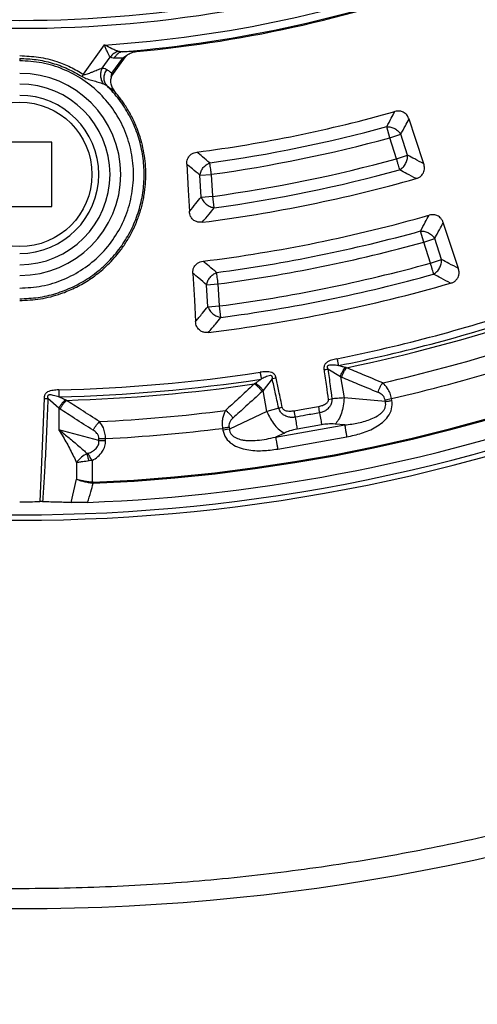
# Model space of a CAD drawing. Units: millimetres. Extents: x 246 to 10250, y 250 to 7175.
# Drawn here: x 2752 to 2837, y 1175 to 1359 of the extents above; entities that cross this region are included whole.
import ezdxf

# ---------------------------------------------------------------- set-up
doc = ezdxf.new("R2010")
doc.units = ezdxf.units.MM
doc.header["$LTSCALE"] = 25
doc.styles.add('SLDTEXTSTYLE0', font='calibri.ttf')
doc.dimstyles.new('SLDDIMSTYLE0', dxfattribs={"dimtxt": 72.760417, "dimasz": 100, "dimexe": 0, "dimexo": 0.0625, "dimgap": 18.190104, "dimtad": 1, "dimdec": 0, "dimrnd": 1e-09, "dimzin": 12, "dimdsep": 46, "dimtxsty": 'SLDTEXTSTYLE0', "dimsah": 1, "dimcen": 0.09, "dimadec": 0, "dimazin": 3, "dimtfac": 1, "dimtdec": 3, "dimtofl": 0, "dimtmove": 0, "dimatfit": 3, "dimfxl": 1, "dimfrac": 2, "dimtolj": 1, "dimtzin": 12, "dimarcsym": 0})

# ---------------------------------------------------------------- blocks, each defined once
blk = doc.blocks.new('_D')
at = {"color": 7, "linetype": 'Continuous', "lineweight": 0, "transparency": 16777216}
for p, q in [((3951.55, 1569.52), (3951.55, 485.35)), ((1551.56, 1565.4), (1551.56, 485.35)), ((3951.55, 510.35), (1551.56, 510.35))]:
    blk.add_line(p, q, dxfattribs=at)
at = {"color": 7, "linetype": 'Continuous', "lineweight": 18, "transparency": 16777216}
for points in [[(1551.56, 510.35), (1651.56, 495.35), (1651.56, 525.35)], [(3951.55, 510.35), (3851.55, 525.35), (3851.55, 495.35)]]:
    blk.add_solid(points, dxfattribs=at)
at = {"color": 7, "linetype": 'Continuous', "lineweight": 18, "transparency": 16777216, "insert": (2653.2, 607.36), "char_height": 72.76, "attachment_point": 1, "style": 'SLDTEXTSTYLE0'}
blk.add_mtext('2400', dxfattribs=at)

msp = doc.modelspace()

# ---------------------------------------------------------------- linework, layer by layer
at = {"color": 7, "linetype": 'Continuous', "lineweight": 25}
for p, q in [((2763.51, 1349), (2767.44, 1354.48)), ((2767.01, 1350.16), (2768.49, 1352.23)), ((2771.58, 1352.53), (2770.83, 1352.02)), ((2771.33, 1352.28), (2770.83, 1352.02)), ((2771.33, 1352.28), (2771.58, 1352.53)), ((2768.8, 1349.19), (2770.83, 1352.02)), ((2763.23, 1348.56), (2763.51, 1349)), ((2768.68, 1348.48), (2768.8, 1349.19)), ((2768.8, 1348.71), (2768.68, 1348.48)), ((2768.8, 1348.71), (2768.8, 1349.19)), ((2767.23, 1347.23), (2767.89, 1346.85)), ((2820.77, 1337.11), (2820.2, 1339.2)), ((2820.77, 1337.11), (2822.83, 1337.78)), ((2824.1, 1333.87), (2822.83, 1337.78)), ((2757.56, 1336.27), (2745.56, 1336.27)), ((2757.56, 1324.27), (2757.56, 1336.27)), ((2822.04, 1333.2), (2820.77, 1337.11)), ((2822.04, 1333.2), (2824.1, 1333.87)), ((2785.25, 1330.15), (2787.41, 1330.28)), ((2785.5, 1326.03), (2785.25, 1330.15)), ((2787.66, 1326.17), (2787.41, 1330.28)), ((2785.5, 1326.03), (2787.66, 1326.17)), ((2787.95, 1324.02), (2787.66, 1326.17)), ((2745.56, 1324.27), (2757.56, 1324.27)), ((2827.11, 1317.6), (2826.54, 1319.68)), ((2827.11, 1317.6), (2829.17, 1318.27)), ((2828.39, 1313.68), (2827.11, 1317.6)), ((2830.45, 1314.35), (2829.17, 1318.27)), ((2828.39, 1313.68), (2830.45, 1314.35)), ((2786.5, 1309.64), (2788.66, 1309.77)), ((2788.92, 1305.65), (2788.66, 1309.77)), ((2786.76, 1305.52), (2786.5, 1309.64)), ((2786.76, 1305.52), (2788.92, 1305.65)), ((2789.2, 1303.5), (2788.92, 1305.65)), ((2811.52, 1292.4), (2809.2, 1293.83)), ((2798.79, 1292), (2797.1, 1289.86)), ((2799.52, 1292.15), (2798.79, 1292)), ((2811.52, 1292.4), (2812.22, 1288.45)), ((2797.8, 1285.91), (2797.1, 1289.86)), ((2756.11, 1288.35), (2755.35, 1269.05)), ((2758.88, 1286.51), (2756.85, 1288.33)), ((2809.26, 1288.18), (2809.93, 1288.28)), ((2819.94, 1287.77), (2812.22, 1288.45)), ((2819.88, 1288.11), (2821.11, 1288.32)), ((2819.94, 1287.77), (2819.88, 1288.11)), ((2821.17, 1287.99), (2821.11, 1288.32)), ((2758.88, 1286.51), (2758.88, 1282.51)), ((2797.8, 1285.91), (2790.77, 1282.62)), ((2800, 1286.53), (2797.8, 1285.91)), ((2766.38, 1280.49), (2758.88, 1282.51)), ((2789.48, 1282.75), (2789.54, 1282.41)), ((2790.77, 1282.62), (2789.54, 1282.41)), ((2790.71, 1282.96), (2790.77, 1282.62)), ((2799.42, 1281.12), (2812.33, 1283.4)), ((2808.02, 1283.43), (2803.45, 1282.62)), ((2812.33, 1283.4), (2810.54, 1283.56)), ((2766.38, 1280.83), (2767.63, 1280.83)), ((2766.38, 1280.49), (2766.38, 1280.83)), ((2766.38, 1280.49), (2767.63, 1280.49)), ((2767.63, 1280.49), (2767.63, 1280.83)), ((2801.05, 1281.88), (2799.42, 1281.12)), ((2799.81, 1278.89), (2812.72, 1281.17)), ((2765.11, 1276.73), (2764.54, 1276.65)), ((2765.11, 1276.73), (2765.11, 1272.67)), ((2762.2, 1276.33), (2762.2, 1273.22)), ((2761.21, 1268.91), (2762.2, 1273.22)), ((2765.09, 1272.49), (2765.11, 1272.67)), ((2755.84, 1269.05), (2755.35, 1269.05))]:
    msp.add_line(p, q, dxfattribs=at)
at = {"color": 7, "linetype": 'Continuous', "lineweight": 25, "flags": 128}
for points in [[(2768.8, 1348.71), (2770.23, 1350.72), (2771.33, 1352.28)], [(2827.12, 1332.25), (2825.56, 1337), (2824.36, 1340.63)], [(2782.79, 1332.17), (2783.07, 1327.3), (2783.29, 1323.35)], [(2833.6, 1312.67), (2831.99, 1317.52), (2830.76, 1321.24)], [(2783.94, 1311.76), (2784.22, 1306.77), (2784.44, 1302.73)], [(2807.43, 1286.8), (2804.87, 1286.35), (2802.86, 1285.99)]]:
    msp.add_lwpolyline(points, dxfattribs=at)
at = {"color": 7, "linetype": 'Continuous', "lineweight": 25}
for centre, radius in [((2751.56, 1590.27), 445), ((2751.56, 1590.27), 439), ((2751.56, 1590.27), 397.43), ((2751.56, 1330.27), 13.52)]:
    msp.add_circle(centre, radius, dxfattribs=at)
for centre, radius, start, end in [((2751.56, 1590.27), 317.9, 272.4754, 356.9794), ((2751.56, 1590.27), 318.09, 272.4754, 356.9794), ((2751.56, 1590.27), 231.18, 249.553, 290.447), ((2751.56, 1590.27), 232.67, 249.553, 290.447), ((2751.56, 1590.27), 236.33, 273.8524, 290.447), ((2751.56, 1590.27), 237.82, 274.6396, 290.447), ((2751.56, 1590.27), 238.02, 275.2689, 290.447), ((2751.56, 1330.27), 18.9, 270, 90), ((2751.56, 1330.27), 16.9, 270, 90), ((2751.56, 1330.27), 14.79, 270, 90), ((2751.56, 1590.27), 257.96, 277.377, 285.7774), ((2751.56, 1590.27), 260.28, 277.8503, 285.2902), ((2751.56, 1590.27), 262.44, 277.8503, 285.2902), ((2751.56, 1590.27), 266.56, 277.7831, 285.3321), ((2751.56, 1590.27), 268.72, 277.7831, 285.3321), ((2751.56, 1590.27), 271.11, 277.2359, 285.864), ((2751.56, 1590.27), 278.36, 277.0739, 285.9598), ((2751.56, 1590.27), 280.78, 277.5346, 285.4867), ((2751.56, 1590.27), 282.94, 277.5346, 285.4867), ((2751.56, 1590.27), 287.06, 277.4767, 285.5227), ((2751.56, 1590.27), 291.71, 276.9484, 286.0374), ((2751.56, 1590.27), 289.22, 277.4767, 285.5227), ((2751.56, 1590.27), 300.41, 281.3904, 288.6096), ((2751.56, 1590.27), 301.71, 281.3904, 288.6096), ((2751.56, 1590.27), 302.4, 281.6581, 288.3419), ((2751.56, 1590.27), 306.6, 282.7931, 287.2069), ((2751.56, 1590.27), 300.41, 271.3904, 278.6096), ((2751.56, 1590.27), 309.85, 282.9715, 287.0285), ((2751.56, 1590.27), 324.7, 246.7706, 293.2294), ((2751.56, 1590.27), 323.7, 246.7706, 293.2294), ((2751.56, 1590.27), 301.71, 271.3904, 278.6096), ((2751.56, 1590.27), 302.4, 271.6581, 278.3419), ((2751.56, 1590.27), 321.62, 272.2639, 290.223), ((2751.56, 1590.27), 306.6, 272.7931, 277.2069), ((2751.56, 1590.27), 309.85, 272.9715, 277.0285), ((2751.56, 1590.27), 321.24, 270, 270.6754)]:
    msp.add_arc(centre, radius, start, end, dxfattribs=at)
for points, knots in [([(2861.02, 1968.32), (2855.38, 1969.88), (2844.1, 1972.99), (2826.94, 1976.69), (2809.64, 1979.68), (2792.22, 1981.87), (2774.72, 1983.3), (2757.18, 1983.94), (2739.63, 1983.8), (2722.1, 1982.88), (2704.63, 1981.17), (2687.25, 1978.69), (2670, 1975.44), (2652.91, 1971.42), (2636.02, 1966.64), (2619.35, 1961.12), (2602.95, 1954.86), (2586.85, 1947.87), (2571.07, 1940.17), (2555.66, 1931.78), (2540.63, 1922.7), (2526.02, 1912.97), (2511.86, 1902.6), (2498.17, 1891.6), (2484.99, 1880.01), (2472.34, 1867.84), (2460.25, 1855.11), (2448.73, 1841.86), (2437.82, 1828.11), (2427.53, 1813.89), (2417.88, 1799.23), (2408.9, 1784.14), (2400.59, 1768.68), (2392.99, 1752.85), (2386.1, 1736.71), (2379.94, 1720.27), (2374.51, 1703.58), (2369.83, 1686.66), (2365.92, 1669.54), (2362.77, 1652.27), (2360.39, 1634.88), (2358.79, 1617.4), (2357.97, 1599.87), (2357.93, 1582.31), (2358.68, 1564.77), (2360.21, 1547.28), (2362.51, 1529.88), (2365.59, 1512.6), (2369.44, 1495.47), (2374.04, 1478.53), (2379.4, 1461.81), (2385.49, 1445.35), (2392.32, 1429.18), (2399.85, 1413.32), (2408.09, 1397.82), (2417.01, 1382.7), (2426.6, 1367.99), (2436.83, 1353.73), (2447.68, 1339.94), (2459.15, 1326.64), (2471.19, 1313.87), (2483.79, 1301.64), (2496.92, 1289.99), (2510.56, 1278.94), (2524.68, 1268.51), (2539.24, 1258.71), (2554.23, 1249.58), (2569.62, 1241.12), (2585.36, 1233.36), (2601.44, 1226.3), (2617.81, 1219.97), (2634.45, 1214.38), (2651.32, 1209.53), (2668.39, 1205.44), (2685.63, 1202.12), (2703, 1199.56), (2720.46, 1197.79), (2737.99, 1196.79), (2755.54, 1196.58), (2773.09, 1197.14), (2790.59, 1198.5), (2808.02, 1200.62), (2825.33, 1203.53), (2842.49, 1207.2), (2859.48, 1211.63), (2876.25, 1216.82), (2892.77, 1222.75), (2909.01, 1229.41), (2924.94, 1236.79), (2940.53, 1244.87), (2955.74, 1253.63), (2970.54, 1263.07), (2984.91, 1273.16), (2998.81, 1283.87), (3012.22, 1295.2), (3025.12, 1307.11), (3037.47, 1319.59), (3049.25, 1332.6), (3060.44, 1346.13), (3071.02, 1360.14), (3080.96, 1374.61), (3090.24, 1389.5), (3098.85, 1404.8), (3106.78, 1420.47), (3113.99, 1436.47), (3120.49, 1452.78), (3126.25, 1469.36), (3131.27, 1486.18), (3135.53, 1503.21), (3139.03, 1520.41), (3141.76, 1537.75), (3143.7, 1555.2), (3144.92, 1572.72), (3145.07, 1584.42), (3145.14, 1590.27)], [0, 0, 0, 0, 0.008928, 0.017858, 0.026785, 0.035715, 0.044642, 0.053572, 0.0625, 0.071428, 0.080358, 0.089285, 0.098215, 0.107142, 0.116072, 0.125, 0.133928, 0.142858, 0.151785, 0.160715, 0.169642, 0.178571, 0.1875, 0.196428, 0.205358, 0.214285, 0.223215, 0.232142, 0.241071, 0.25, 0.258928, 0.267858, 0.276785, 0.285715, 0.294642, 0.303571, 0.3125, 0.321428, 0.330357, 0.339285, 0.348215, 0.357142, 0.366071, 0.375, 0.383928, 0.392857, 0.401785, 0.410714, 0.419642, 0.428571, 0.4375, 0.446428, 0.455357, 0.464285, 0.473215, 0.482142, 0.491071, 0.5, 0.508928, 0.517857, 0.526785, 0.535715, 0.544642, 0.553571, 0.5625, 0.571428, 0.580358, 0.589285, 0.598215, 0.607142, 0.616071, 0.625, 0.633928, 0.642857, 0.651785, 0.660715, 0.669642, 0.678571, 0.6875, 0.696428, 0.705357, 0.714285, 0.723214, 0.732142, 0.741071, 0.75, 0.758928, 0.767857, 0.776784, 0.785714, 0.794642, 0.803571, 0.8125, 0.821428, 0.830357, 0.839284, 0.848214, 0.857142, 0.866071, 0.875, 0.883928, 0.892857, 0.901784, 0.910714, 0.919642, 0.928571, 0.937499, 0.946428, 0.955357, 0.964284, 0.973214, 0.982141, 0.991071, 1, 1, 1, 1]), ([(2768.49, 1352.23), (2768.4, 1352.34), (2768.22, 1352.57), (2767.95, 1353.16), (2767.7, 1353.8), (2767.53, 1354.25), (2767.44, 1354.48)], [0, 0, 0, 0, 0.253437, 0.503613, 0.752427, 1, 1, 1, 1]), ([(2770.07, 1353.27), (2769.89, 1353.33), (2769.5, 1353.46), (2768.62, 1353.87), (2767.9, 1354.24), (2767.44, 1354.48)], [0, 0, 0, 0, 0.226767, 0.497147, 1, 1, 1, 1]), ([(2751.56, 1352.49), (2752.74, 1352.43), (2755.1, 1352.33), (2758.29, 1351.51), (2761.12, 1350.41), (2762.71, 1349.47), (2763.51, 1349)], [0, 0, 0, 0, 0.2800017, 0.5599557, 0.7799815, 1, 1, 1, 1]), ([(2770.07, 1353.27), (2769.92, 1353.23), (2769.62, 1353.14), (2769.19, 1352.91), (2768.8, 1352.61), (2768.6, 1352.35), (2768.49, 1352.23)], [0, 0, 0, 0, 0.25, 0.5, 0.75, 1, 1, 1, 1]), ([(2769.24, 1352), (2769.09, 1352.01), (2768.8, 1352.02), (2768.59, 1352.16), (2768.49, 1352.23)], [0, 0, 0, 0, 0.551713, 1, 1, 1, 1]), ([(2770.8, 1353.22), (2770.64, 1353.19), (2770.33, 1353.13), (2769.89, 1352.86), (2769.51, 1352.49), (2769.33, 1352.16), (2769.24, 1352)], [0, 0, 0, 0, 0.25, 0.5, 0.75, 1, 1, 1, 1]), ([(2770.8, 1353.22), (2770.66, 1353.22), (2770.4, 1353.21), (2770.17, 1353.25), (2770.07, 1353.27)], [0, 0, 0, 0, 0.557365, 1, 1, 1, 1]), ([(2773.42, 1353.26), (2772.93, 1353.25), (2772.06, 1353.23), (2771.18, 1353.23), (2770.8, 1353.22)], [0, 0, 0, 0, 0.560014, 1, 1, 1, 1]), ([(2771.58, 1352.53), (2771.87, 1352.73), (2772.43, 1353.1), (2773.1, 1353.21), (2773.42, 1353.26)], [0, 0, 0, 0, 0.521513, 1, 1, 1, 1]), ([(2751.56, 1351.96), (2751.56, 1351.89), (2751.56, 1351.76), (2751.56, 1351.61), (2751.56, 1351.54)], [0, 0, 0, 0, 0.49998, 1, 1, 1, 1]), ([(2751.56, 1351.96), (2752.59, 1351.92), (2754.64, 1351.84), (2757.66, 1351.16), (2760.56, 1350.11), (2762.34, 1349.08), (2763.23, 1348.56)], [0, 0, 0, 0, 0.250038, 0.500058, 0.750041, 1, 1, 1, 1]), ([(2751.56, 1308.99), (2752.96, 1309.07), (2755.74, 1309.23), (2759.76, 1310.49), (2763.46, 1312.46), (2766.71, 1315.13), (2769.37, 1318.37), (2771.35, 1322.07), (2772.57, 1326.09), (2772.98, 1330.27), (2772.57, 1334.45), (2771.35, 1338.46), (2769.37, 1342.17), (2766.7, 1345.41), (2763.46, 1348.08), (2759.76, 1350.04), (2755.74, 1351.31), (2752.96, 1351.47), (2751.56, 1351.54)], [0, 0, 0, 0, 0.062505, 0.12501, 0.187513, 0.250014, 0.312518, 0.375021, 0.437522, 0.500026, 0.562529, 0.625031, 0.687535, 0.750036, 0.812525, 0.875008, 0.937498, 1, 1, 1, 1]), ([(2770.83, 1352.02), (2770.53, 1352.01), (2770, 1352), (2769.48, 1352), (2769.24, 1352)], [0, 0, 0, 0, 0.560011, 1, 1, 1, 1]), ([(2763.23, 1348.56), (2763.55, 1348.41), (2764.2, 1348.1), (2765.25, 1347.83), (2766.3, 1347.53), (2766.91, 1347.33), (2767.23, 1347.23)], [0, 0, 0, 0, 0.242744, 0.485827, 0.735087, 1, 1, 1, 1]), ([(2763.51, 1349), (2763.53, 1348.99), (2763.57, 1348.97), (2763.68, 1348.96), (2763.9, 1348.97), (2764.24, 1349.07), (2764.63, 1349.22), (2764.92, 1349.34), (2765.07, 1349.4), (2765.11, 1349.41), (2765.12, 1349.42), (2765.45, 1349.56), (2766.13, 1349.84), (2766.71, 1350.05), (2767.01, 1350.16)], [0, 0, 0, 0, 0.017501, 0.036707, 0.079576, 0.183497, 0.302297, 0.39563, 0.420088, 0.426764, 0.428713, 0.429737, 0.702146, 1, 1, 1, 1]), ([(2767.23, 1347.23), (2767.1, 1347.44), (2766.85, 1347.87), (2766.7, 1348.65), (2766.73, 1349.45), (2766.91, 1349.92), (2767.01, 1350.16)], [0, 0, 0, 0, 0.249998, 0.5, 0.750002, 1, 1, 1, 1]), ([(2767.01, 1350.16), (2767.19, 1350.14), (2767.52, 1350.11), (2767.77, 1349.95), (2767.88, 1349.89)], [0, 0, 0, 0, 0.564447, 1, 1, 1, 1]), ([(2767.89, 1346.85), (2767.74, 1347.05), (2767.44, 1347.47), (2767.31, 1348.28), (2767.43, 1349.13), (2767.73, 1349.63), (2767.88, 1349.89)], [0, 0, 0, 0, 0.249996, 0.5, 0.750004, 1, 1, 1, 1]), ([(2767.88, 1349.89), (2768.05, 1349.76), (2768.36, 1349.53), (2768.67, 1349.3), (2768.8, 1349.19)], [0, 0, 0, 0, 0.559862, 1, 1, 1, 1]), ([(2768.68, 1348.48), (2768.65, 1348.38), (2768.53, 1347.98), (2768.55, 1347.26), (2768.82, 1346.43), (2769.16, 1345.98), (2769.33, 1345.76)], [0, 0, 0, 0, 0.108291, 0.432663, 0.713463, 1, 1, 1, 1]), ([(2751.56, 1307), (2752.71, 1307.05), (2755, 1307.15), (2758.36, 1307.93), (2761.58, 1309.17), (2764.58, 1310.88), (2767.29, 1313), (2769.66, 1315.5), (2771.64, 1318.33), (2773.17, 1321.41), (2774.24, 1324.69), (2774.82, 1328.09), (2774.88, 1331.54), (2774.44, 1334.96), (2773.5, 1338.27), (2772.08, 1341.41), (2770.24, 1344.33), (2768.67, 1346.01), (2767.89, 1346.85)], [0, 0, 0, 0, 0.0625018, 0.1250049, 0.1875059, 0.2500049, 0.3125034, 0.3750034, 0.4375047, 0.5000045, 0.562503, 0.6250026, 0.6875037, 0.7500039, 0.8125031, 0.8750029, 0.9375039, 1, 1, 1, 1]), ([(2767.89, 1346.85), (2768.16, 1346.65), (2768.65, 1346.3), (2769.12, 1345.93), (2769.33, 1345.76)], [0, 0, 0, 0, 0.559751, 1, 1, 1, 1]), ([(2751.56, 1306.67), (2752.86, 1306.73), (2755.48, 1306.86), (2758.93, 1307.77), (2761.9, 1308.99), (2764.42, 1310.41), (2766.47, 1311.92), (2768.06, 1313.37), (2769.25, 1314.62), (2770.41, 1316.03), (2771.56, 1317.68), (2772.67, 1319.65), (2773.46, 1321.44), (2773.99, 1322.93), (2774.32, 1324.02), (2774.59, 1325.11), (2774.8, 1326.21), (2774.96, 1327.27), (2775.07, 1328.29), (2775.13, 1329.27), (2775.16, 1330.6), (2775.09, 1332.27), (2774.83, 1334.26), (2774.55, 1335.57), (2774.38, 1336.22), (2774.37, 1336.23), (2774.37, 1336.24), (2774.36, 1336.27), (2774.35, 1336.33), (2774.32, 1336.42), (2774.28, 1336.59), (2774.19, 1336.89), (2774.03, 1337.41), (2773.72, 1338.35), (2773.28, 1339.48), (2772.72, 1340.69), (2772.15, 1341.77), (2771.56, 1342.76), (2770.99, 1343.63), (2770.44, 1344.39), (2769.9, 1345.09), (2769.52, 1345.54), (2769.33, 1345.76)], [0, 0, 0, 0, 0.0719714, 0.1454979, 0.1968564, 0.2504422, 0.3060475, 0.338064, 0.3699459, 0.4018476, 0.4396654, 0.4815785, 0.5274367, 0.548493, 0.5694025, 0.590213, 0.6109718, 0.6317257, 0.6499585, 0.6681015, 0.6861862, 0.7237611, 0.7609017, 0.7978798, 0.7980826, 0.798242, 0.7985265, 0.7990344, 0.7999412, 0.8015598, 0.8044478, 0.8095978, 0.8187738, 0.8351049, 0.8641557, 0.8867338, 0.9091801, 0.9315551, 0.9509501, 0.967334, 0.983676, 1, 1, 1, 1]), ([(2820.2, 1339.2), (2820.48, 1339.73), (2820.98, 1340.67), (2821.48, 1341.61), (2821.7, 1342.03)], [0, 0, 0, 0, 0.560107, 1, 1, 1, 1]), ([(2824.36, 1340.63), (2824.27, 1340.83), (2824.14, 1341.16), (2823.81, 1341.56), (2823.4, 1341.88), (2822.86, 1342.1), (2822.25, 1342.15), (2821.88, 1342.07), (2821.7, 1342.03)], [0, 0, 0, 0, 0.202523, 0.318233, 0.458827, 0.664276, 0.836982, 1, 1, 1, 1]), ([(2822.83, 1337.78), (2823.12, 1338.31), (2823.63, 1339.26), (2824.13, 1340.21), (2824.36, 1340.63)], [0, 0, 0, 0, 0.560103, 1, 1, 1, 1]), ([(2782.79, 1332.17), (2782.79, 1332.34), (2782.79, 1332.68), (2782.92, 1333.15), (2783.18, 1333.64), (2783.6, 1334.06), (2784.14, 1334.34), (2784.51, 1334.41), (2784.68, 1334.44)], [0, 0, 0, 0, 0.155933, 0.305529, 0.448912, 0.658246, 0.834103, 1, 1, 1, 1]), ([(2787.11, 1332.43), (2786.66, 1332.8), (2785.85, 1333.47), (2785.04, 1334.15), (2784.68, 1334.44)], [0, 0, 0, 0, 0.560102, 1, 1, 1, 1]), ([(2827.12, 1332.25), (2826.56, 1332.55), (2825.55, 1333.09), (2824.55, 1333.63), (2824.1, 1333.87)], [0, 0, 0, 0, 0.560118, 1, 1, 1, 1]), ([(2785.25, 1330.15), (2784.79, 1330.53), (2783.97, 1331.2), (2783.15, 1331.88), (2782.79, 1332.17)], [0, 0, 0, 0, 0.560098, 1, 1, 1, 1]), ([(2825.67, 1329.49), (2825.84, 1329.55), (2826.2, 1329.67), (2826.7, 1330.03), (2827.05, 1330.5), (2827.22, 1331), (2827.29, 1331.57), (2827.19, 1331.97), (2827.12, 1332.25)], [0, 0, 0, 0, 0.155676, 0.320106, 0.515052, 0.648217, 0.760299, 1, 1, 1, 1]), ([(2825.67, 1329.49), (2825.1, 1329.79), (2824.08, 1330.33), (2823.07, 1330.87), (2822.62, 1331.11)], [0, 0, 0, 0, 0.560113, 1, 1, 1, 1]), ([(2783.29, 1323.35), (2783.7, 1323.85), (2784.44, 1324.74), (2785.18, 1325.64), (2785.5, 1326.03)], [0, 0, 0, 0, 0.560123, 1, 1, 1, 1]), ([(2785.71, 1321.32), (2785.52, 1321.31), (2785.14, 1321.28), (2784.55, 1321.42), (2784.04, 1321.71), (2783.71, 1322.08), (2783.4, 1322.59), (2783.34, 1323.03), (2783.29, 1323.35)], [0, 0, 0, 0, 0.161696, 0.314915, 0.506359, 0.637161, 0.730872, 1, 1, 1, 1]), ([(2785.71, 1321.32), (2786.13, 1321.82), (2786.88, 1322.72), (2787.63, 1323.62), (2787.95, 1324.02)], [0, 0, 0, 0, 0.5601182, 1, 1, 1, 1]), ([(2830.76, 1321.24), (2830.7, 1321.41), (2830.56, 1321.74), (2830.24, 1322.15), (2829.8, 1322.5), (2829.25, 1322.72), (2828.65, 1322.76), (2828.28, 1322.68), (2828.1, 1322.64)], [0, 0, 0, 0, 0.163475, 0.319169, 0.459652, 0.66472, 0.837178, 1, 1, 1, 1]), ([(2826.54, 1319.68), (2826.83, 1320.23), (2827.35, 1321.22), (2827.87, 1322.21), (2828.1, 1322.64)], [0, 0, 0, 0, 0.560104, 1, 1, 1, 1]), ([(2829.17, 1318.27), (2829.47, 1318.82), (2830, 1319.81), (2830.53, 1320.8), (2830.76, 1321.24)], [0, 0, 0, 0, 0.5601, 1, 1, 1, 1]), ([(2783.94, 1311.76), (2783.94, 1311.97), (2783.95, 1312.31), (2784.09, 1312.79), (2784.33, 1313.23), (2784.75, 1313.65), (2785.3, 1313.93), (2785.66, 1314), (2785.84, 1314.03)], [0, 0, 0, 0, 0.196166, 0.307339, 0.450325, 0.659046, 0.834468, 1, 1, 1, 1]), ([(2788.38, 1311.91), (2787.91, 1312.31), (2787.06, 1313.01), (2786.22, 1313.72), (2785.84, 1314.03)], [0, 0, 0, 0, 0.5600992, 1, 1, 1, 1]), ([(2833.6, 1312.67), (2833.01, 1312.98), (2831.96, 1313.54), (2830.91, 1314.1), (2830.45, 1314.35)], [0, 0, 0, 0, 0.560113, 1, 1, 1, 1]), ([(2786.5, 1309.64), (2786.02, 1310.03), (2785.17, 1310.74), (2784.31, 1311.45), (2783.94, 1311.76)], [0, 0, 0, 0, 0.5600959, 1, 1, 1, 1]), ([(2832.15, 1309.91), (2832.34, 1309.97), (2832.69, 1310.1), (2833.18, 1310.46), (2833.53, 1310.93), (2833.71, 1311.48), (2833.76, 1312.06), (2833.65, 1312.46), (2833.6, 1312.67)], [0, 0, 0, 0, 0.163882, 0.320251, 0.515356, 0.648659, 0.819229, 1, 1, 1, 1]), ([(2832.15, 1309.91), (2831.56, 1310.22), (2830.5, 1310.78), (2829.43, 1311.35), (2828.97, 1311.6)], [0, 0, 0, 0, 0.5601095, 1, 1, 1, 1]), ([(2784.44, 1302.73), (2784.87, 1303.25), (2785.65, 1304.18), (2786.42, 1305.11), (2786.76, 1305.52)], [0, 0, 0, 0, 0.560118, 1, 1, 1, 1]), ([(2786.85, 1300.7), (2786.67, 1300.69), (2786.3, 1300.66), (2785.7, 1300.8), (2785.19, 1301.1), (2784.86, 1301.47), (2784.56, 1301.98), (2784.49, 1302.41), (2784.44, 1302.73)], [0, 0, 0, 0, 0.153479, 0.315484, 0.507393, 0.638523, 0.732384, 1, 1, 1, 1]), ([(2786.85, 1300.7), (2787.29, 1301.22), (2788.07, 1302.15), (2788.85, 1303.09), (2789.2, 1303.5)], [0, 0, 0, 0, 0.560114, 1, 1, 1, 1]), ([(2810.89, 1295.78), (2810.55, 1295.7), (2809.87, 1295.55), (2809.13, 1295.24), (2808.76, 1294.9), (2808.61, 1294.7), (2808.51, 1294.49), (2808.46, 1294.27), (2808.44, 1294.11), (2808.44, 1293.96), (2808.45, 1293.85), (2808.46, 1293.77), (2808.47, 1293.73)], [0, 0, 0, 0, 0.291278, 0.592386, 0.649475, 0.714219, 0.797848, 0.841126, 0.90427, 0.936858, 0.960579, 1, 1, 1, 1]), ([(2799.52, 1292.15), (2799.51, 1292.19), (2799.49, 1292.26), (2799.46, 1292.37), (2799.41, 1292.5), (2799.34, 1292.65), (2799.22, 1292.85), (2799.05, 1293.01), (2798.85, 1293.15), (2798.38, 1293.34), (2797.58, 1293.38), (2796.88, 1293.29), (2796.53, 1293.25)], [0, 0, 0, 0, 0.036956, 0.060506, 0.091328, 0.156269, 0.200658, 0.28414, 0.34888, 0.406223, 0.70852, 1, 1, 1, 1]), ([(2808.47, 1293.73), (2808.59, 1293.75), (2808.84, 1293.78), (2809.08, 1293.82), (2809.2, 1293.83)], [0, 0, 0, 0, 0.500001, 1, 1, 1, 1]), ([(2808.47, 1293.73), (2808.62, 1292.68), (2808.88, 1290.84), (2809.14, 1288.99), (2809.26, 1288.18)], [0, 0, 0, 0, 0.564699, 1, 1, 1, 1]), ([(2811.15, 1294.5), (2810.79, 1294.54), (2810.19, 1294.6), (2809.5, 1294.62), (2809.19, 1294.49), (2809.11, 1294.41), (2809.07, 1294.35), (2809.05, 1294.27), (2809.05, 1294.17), (2809.08, 1294.07), (2809.13, 1293.95), (2809.17, 1293.88), (2809.2, 1293.83)], [0, 0, 0, 0, 0.400283, 0.678597, 0.747778, 0.770989, 0.796041, 0.826551, 0.857836, 0.909371, 0.938713, 1, 1, 1, 1]), ([(2809.2, 1293.83), (2809.34, 1292.79), (2809.59, 1290.94), (2809.83, 1289.08), (2809.93, 1288.28)], [0, 0, 0, 0, 0.564682, 1, 1, 1, 1]), ([(2812.43, 1294.16), (2812.2, 1294.22), (2811.77, 1294.33), (2811.34, 1294.45), (2811.15, 1294.5)], [0, 0, 0, 0, 0.559933, 1, 1, 1, 1]), ([(2811.52, 1292.4), (2811.57, 1292.56), (2811.68, 1292.88), (2811.9, 1293.34), (2812.15, 1293.79), (2812.34, 1294.03), (2812.43, 1294.16)], [0, 0, 0, 0, 0.25, 0.5, 0.75, 1, 1, 1, 1]), ([(2811.77, 1292.29), (2811.82, 1292.46), (2811.92, 1292.78), (2812.14, 1293.27), (2812.39, 1293.72), (2812.58, 1293.97), (2812.67, 1294.1)], [0, 0, 0, 0, 0.25, 0.5, 0.75, 1, 1, 1, 1]), ([(2812.67, 1294.1), (2812.63, 1294.11), (2812.55, 1294.13), (2812.47, 1294.15), (2812.43, 1294.16)], [0, 0, 0, 0, 0.503966, 1, 1, 1, 1]), ([(2819.45, 1291.28), (2818.18, 1291.8), (2815.92, 1292.73), (2813.66, 1293.68), (2812.67, 1294.1)], [0, 0, 0, 0, 0.560468, 1, 1, 1, 1]), ([(2796.73, 1291.96), (2796.54, 1291.83), (2796.18, 1291.57), (2795.82, 1291.32), (2795.64, 1291.2)], [0, 0, 0, 0, 0.512944, 1, 1, 1, 1]), ([(2798.79, 1292), (2798.79, 1292.03), (2798.8, 1292.08), (2798.81, 1292.16), (2798.82, 1292.25), (2798.81, 1292.36), (2798.78, 1292.46), (2798.74, 1292.53), (2798.68, 1292.57), (2798.58, 1292.62), (2798.34, 1292.63), (2797.96, 1292.52), (2797.39, 1292.29), (2796.98, 1292.09), (2796.73, 1291.96)], [0, 0, 0, 0, 0.036513, 0.05882, 0.086729, 0.140102, 0.172312, 0.202663, 0.227776, 0.250949, 0.31998, 0.49243, 0.682533, 1, 1, 1, 1]), ([(2800, 1286.53), (2799.78, 1287.54), (2799.37, 1289.36), (2798.97, 1291.19), (2798.79, 1292)], [0, 0, 0, 0, 0.555402, 1, 1, 1, 1]), ([(2800.67, 1286.67), (2800.45, 1287.68), (2800.07, 1289.51), (2799.68, 1291.34), (2799.52, 1292.15)], [0, 0, 0, 0, 0.5553833, 1, 1, 1, 1]), ([(2811.77, 1292.29), (2811.72, 1292.31), (2811.64, 1292.35), (2811.56, 1292.38), (2811.52, 1292.4)], [0, 0, 0, 0, 0.559725, 1, 1, 1, 1]), ([(2818.58, 1289.48), (2817.31, 1290), (2815.03, 1290.92), (2812.77, 1291.87), (2811.77, 1292.29)], [0, 0, 0, 0, 0.560458, 1, 1, 1, 1]), ([(2758.85, 1289.95), (2758.51, 1289.93), (2757.8, 1289.9), (2757.03, 1289.73), (2756.6, 1289.45), (2756.42, 1289.29), (2756.28, 1289.1), (2756.19, 1288.89), (2756.15, 1288.73), (2756.13, 1288.59), (2756.11, 1288.47), (2756.11, 1288.4), (2756.11, 1288.35)], [0, 0, 0, 0, 0.2912782, 0.5923864, 0.6494749, 0.714219, 0.7978476, 0.8411264, 0.9042704, 0.9368576, 0.9605788, 1, 1, 1, 1]), ([(2795.44, 1291.06), (2794.43, 1290.13), (2792.64, 1288.46), (2790.82, 1286.82), (2790.03, 1286.09)], [0, 0, 0, 0, 0.559533, 1, 1, 1, 1]), ([(2796.9, 1289.67), (2795.89, 1288.74), (2794.09, 1287.07), (2792.26, 1285.42), (2791.46, 1284.7)], [0, 0, 0, 0, 0.559542, 1, 1, 1, 1]), ([(2795.64, 1291.2), (2795.61, 1291.18), (2795.54, 1291.13), (2795.47, 1291.09), (2795.44, 1291.06)], [0, 0, 0, 0, 0.496034, 1, 1, 1, 1]), ([(2796.9, 1289.67), (2796.8, 1289.81), (2796.59, 1290.08), (2796.22, 1290.46), (2795.83, 1290.8), (2795.57, 1290.98), (2795.44, 1291.06)], [0, 0, 0, 0, 0.25, 0.5, 0.75, 1, 1, 1, 1]), ([(2797.1, 1289.86), (2797, 1289.99), (2796.79, 1290.25), (2796.42, 1290.61), (2796.03, 1290.94), (2795.77, 1291.11), (2795.64, 1291.2)], [0, 0, 0, 0, 0.25, 0.5, 0.75, 1, 1, 1, 1]), ([(2797.1, 1289.86), (2797.06, 1289.82), (2797, 1289.76), (2796.93, 1289.7), (2796.9, 1289.67)], [0, 0, 0, 0, 0.560272, 1, 1, 1, 1]), ([(2818.58, 1289.48), (2818.63, 1289.64), (2818.73, 1289.97), (2818.94, 1290.45), (2819.18, 1290.9), (2819.36, 1291.16), (2819.45, 1291.28)], [0, 0, 0, 0, 0.25, 0.5, 0.75, 1, 1, 1, 1]), ([(2821.11, 1288.32), (2821.02, 1288.67), (2820.85, 1289.35), (2820.29, 1290.41), (2819.77, 1290.96), (2819.45, 1291.28)], [0, 0, 0, 0, 0.28665, 0.569241, 1, 1, 1, 1]), ([(2756.85, 1288.33), (2756.77, 1286.39), (2756.61, 1282.61), (2756.35, 1277.45), (2756.1, 1272.97), (2755.93, 1270.33), (2755.84, 1269.05)], [0, 0, 0, 0, 0.301459, 0.588855, 0.801613, 1, 1, 1, 1]), ([(2756.11, 1288.35), (2756.23, 1288.35), (2756.49, 1288.34), (2756.73, 1288.33), (2756.85, 1288.33)], [0, 0, 0, 0, 0.500001, 1, 1, 1, 1]), ([(2758.88, 1288.65), (2758.54, 1288.75), (2757.96, 1288.91), (2757.28, 1289.05), (2756.95, 1288.97), (2756.86, 1288.91), (2756.81, 1288.86), (2756.78, 1288.79), (2756.76, 1288.68), (2756.77, 1288.58), (2756.8, 1288.46), (2756.83, 1288.38), (2756.85, 1288.33)], [0, 0, 0, 0, 0.400283, 0.678597, 0.747778, 0.770989, 0.796041, 0.826551, 0.857836, 0.909371, 0.938713, 1, 1, 1, 1]), ([(2760.09, 1288.09), (2759.87, 1288.19), (2759.47, 1288.37), (2759.06, 1288.56), (2758.88, 1288.65)], [0, 0, 0, 0, 0.559933, 1, 1, 1, 1]), ([(2758.88, 1286.51), (2758.96, 1286.66), (2759.13, 1286.96), (2759.42, 1287.38), (2759.75, 1287.77), (2759.98, 1287.98), (2760.09, 1288.09)], [0, 0, 0, 0, 0.25, 0.5, 0.75, 1, 1, 1, 1]), ([(2759.11, 1286.36), (2759.19, 1286.52), (2759.35, 1286.82), (2759.65, 1287.26), (2759.97, 1287.66), (2760.2, 1287.88), (2760.31, 1287.99)], [0, 0, 0, 0, 0.25, 0.5, 0.75, 1, 1, 1, 1]), ([(2760.31, 1287.99), (2760.28, 1288.01), (2760.2, 1288.04), (2760.13, 1288.07), (2760.09, 1288.09)], [0, 0, 0, 0, 0.503966, 1, 1, 1, 1]), ([(2766.5, 1284.04), (2765.34, 1284.77), (2763.28, 1286.08), (2761.22, 1287.41), (2760.31, 1287.99)], [0, 0, 0, 0, 0.560468, 1, 1, 1, 1]), ([(2809.26, 1288.18), (2809.26, 1288.16), (2809.27, 1288.1), (2809.26, 1288), (2809.24, 1287.9), (2809.18, 1287.74), (2809.07, 1287.57), (2808.76, 1287.26), (2808.2, 1286.97), (2807.68, 1286.86), (2807.43, 1286.8)], [0, 0, 0, 0, 0.030298, 0.070693, 0.120714, 0.157323, 0.26752, 0.36114, 0.688674, 1, 1, 1, 1]), ([(2809.93, 1288.28), (2809.93, 1288.25), (2809.94, 1288.2), (2809.94, 1288.12), (2809.94, 1288.03), (2809.94, 1287.91), (2809.92, 1287.73), (2809.86, 1287.48), (2809.73, 1287.12), (2809.43, 1286.63), (2808.92, 1286.16), (2808.28, 1285.81), (2807.84, 1285.71), (2807.63, 1285.66)], [0, 0, 0, 0, 0.0244807, 0.039571, 0.0614476, 0.0919684, 0.1374559, 0.201768, 0.2925253, 0.4332088, 0.6478418, 0.8295495, 1, 1, 1, 1]), ([(2812.22, 1288.45), (2811.8, 1288.43), (2811.07, 1288.39), (2810.28, 1288.31), (2809.93, 1288.28)], [0, 0, 0, 0, 0.559606, 1, 1, 1, 1]), ([(2812.33, 1283.4), (2812.78, 1283.45), (2813.63, 1283.55), (2814.92, 1283.79), (2816.13, 1284.09), (2817.34, 1284.51), (2818.27, 1284.96), (2818.93, 1285.41), (2819.35, 1285.78), (2819.7, 1286.2), (2819.94, 1286.7), (2820.05, 1287.24), (2819.98, 1287.59), (2819.94, 1287.77)], [0, 0, 0, 0, 0.140582, 0.266121, 0.406098, 0.527286, 0.664704, 0.723279, 0.775693, 0.835958, 0.889982, 0.944487, 1, 1, 1, 1]), ([(2812.72, 1281.17), (2813.66, 1281.37), (2815.54, 1281.77), (2817.78, 1282.72), (2819.42, 1283.84), (2820.49, 1284.94), (2821.26, 1286.37), (2821.2, 1287.45), (2821.17, 1287.99)], [0, 0, 0, 0, 0.239836, 0.483025, 0.607412, 0.735006, 0.866673, 1, 1, 1, 1]), ([(2819.88, 1288.11), (2819.83, 1288.28), (2819.73, 1288.63), (2819.27, 1289.14), (2818.85, 1289.35), (2818.58, 1289.48)], [0, 0, 0, 0, 0.257671, 0.530304, 1, 1, 1, 1]), ([(2759.11, 1286.36), (2759.07, 1286.39), (2758.99, 1286.44), (2758.92, 1286.49), (2758.88, 1286.51)], [0, 0, 0, 0, 0.559725, 1, 1, 1, 1]), ([(2765.33, 1282.41), (2764.17, 1283.14), (2762.09, 1284.45), (2760.02, 1285.78), (2759.11, 1286.36)], [0, 0, 0, 0, 0.560458, 1, 1, 1, 1]), ([(2790.03, 1286.09), (2789.82, 1285.62), (2789.5, 1284.89), (2789.38, 1283.68), (2789.45, 1283.06), (2789.48, 1282.75)], [0, 0, 0, 0, 0.490298, 0.748861, 1, 1, 1, 1]), ([(2791.46, 1284.7), (2791.36, 1284.83), (2791.16, 1285.11), (2790.8, 1285.49), (2790.41, 1285.83), (2790.16, 1286.01), (2790.03, 1286.09)], [0, 0, 0, 0, 0.25, 0.5, 0.75, 1, 1, 1, 1]), ([(2800.67, 1286.67), (2800.56, 1286.65), (2800.33, 1286.6), (2800.11, 1286.55), (2800, 1286.53)], [0, 0, 0, 0, 0.5, 1, 1, 1, 1]), ([(2803.06, 1284.85), (2802.84, 1284.83), (2802.39, 1284.77), (2801.67, 1284.89), (2801.02, 1285.16), (2800.47, 1285.6), (2800.17, 1286.04), (2800.04, 1286.39), (2800.01, 1286.5), (2800, 1286.53)], [0, 0, 0, 0, 0.171384, 0.35469, 0.569574, 0.711805, 0.911048, 0.975879, 1, 1, 1, 1]), ([(2802.86, 1285.99), (2802.6, 1285.96), (2802.07, 1285.89), (2801.45, 1285.97), (2801.04, 1286.16), (2800.85, 1286.31), (2800.74, 1286.46), (2800.69, 1286.58), (2800.68, 1286.63), (2800.67, 1286.67)], [0, 0, 0, 0, 0.312971, 0.641123, 0.735458, 0.847645, 0.931669, 0.955135, 1, 1, 1, 1]), ([(2807.43, 1286.8), (2807.46, 1286.6), (2807.53, 1286.2), (2807.6, 1285.84), (2807.63, 1285.66)], [0, 0, 0, 0, 0.5, 1, 1, 1, 1]), ([(2765.33, 1282.41), (2765.41, 1282.56), (2765.56, 1282.87), (2765.85, 1283.31), (2766.17, 1283.71), (2766.39, 1283.93), (2766.5, 1284.04)], [0, 0, 0, 0, 0.25, 0.5, 0.75, 1, 1, 1, 1]), ([(2767.63, 1280.83), (2767.6, 1281.19), (2767.54, 1281.89), (2767.18, 1283.03), (2766.76, 1283.66), (2766.5, 1284.04)], [0, 0, 0, 0, 0.28665, 0.569241, 1, 1, 1, 1]), ([(2791.46, 1284.7), (2791.33, 1284.56), (2791.06, 1284.3), (2790.8, 1283.85), (2790.67, 1283.39), (2790.7, 1283.1), (2790.71, 1282.96)], [0, 0, 0, 0, 0.304595, 0.589055, 0.79818, 1, 1, 1, 1]), ([(2807.63, 1285.66), (2806.78, 1285.51), (2805.25, 1285.24), (2803.73, 1284.97), (2803.06, 1284.85)], [0, 0, 0, 0, 0.559999, 1, 1, 1, 1]), ([(2758.88, 1282.51), (2759.24, 1282.23), (2759.89, 1281.71), (2760.81, 1280.96), (2761.71, 1280.21), (2762.6, 1279.45), (2763.45, 1278.72), (2763.95, 1278.26), (2764.19, 1278.04)], [0, 0, 0, 0, 0.185425, 0.340222, 0.500166, 0.683753, 0.850355, 1, 1, 1, 1]), ([(2758.88, 1282.51), (2759.15, 1282.06), (2759.67, 1281.21), (2760.38, 1279.95), (2761.03, 1278.73), (2761.65, 1277.51), (2762.02, 1276.72), (2762.2, 1276.33)], [0, 0, 0, 0, 0.212645, 0.407219, 0.604912, 0.802596, 1, 1, 1, 1]), ([(2766.38, 1280.83), (2766.36, 1281.01), (2766.31, 1281.38), (2765.95, 1281.96), (2765.57, 1282.24), (2765.33, 1282.41)], [0, 0, 0, 0, 0.257671, 0.530304, 1, 1, 1, 1]), ([(2789.54, 1282.41), (2789.7, 1281.89), (2790.01, 1280.87), (2791.22, 1279.78), (2792.6, 1279.11), (2794.52, 1278.62), (2796.96, 1278.49), (2798.87, 1278.76), (2799.81, 1278.89)], [0, 0, 0, 0, 0.1333672, 0.2649608, 0.3926073, 0.5170881, 0.7603644, 1, 1, 1, 1]), ([(2790.77, 1282.62), (2790.8, 1282.44), (2790.85, 1282.09), (2791.13, 1281.62), (2791.46, 1281.3), (2791.77, 1281.1), (2792.26, 1280.84), (2792.91, 1280.64), (2793.7, 1280.52), (2794.68, 1280.45), (2796.02, 1280.5), (2797.71, 1280.73), (2798.84, 1280.99), (2799.42, 1281.12)], [0, 0, 0, 0, 0.0555536, 0.1100696, 0.1640802, 0.1933016, 0.2243774, 0.3352324, 0.4005258, 0.4728735, 0.638452, 0.8160072, 1, 1, 1, 1]), ([(2803.45, 1282.62), (2802.97, 1282.52), (2802.1, 1282.34), (2801.37, 1282.02), (2801.05, 1281.88)], [0, 0, 0, 0, 0.557486, 1, 1, 1, 1]), ([(2810.54, 1283.56), (2810.09, 1283.58), (2809.28, 1283.62), (2808.41, 1283.49), (2808.02, 1283.43)], [0, 0, 0, 0, 0.561563, 1, 1, 1, 1]), ([(2764.34, 1278.08), (2764.64, 1278.2), (2765.18, 1278.43), (2765.77, 1278.89), (2766.11, 1279.32), (2766.29, 1279.69), (2766.39, 1280.08), (2766.38, 1280.35), (2766.38, 1280.49)], [0, 0, 0, 0, 0.2837472, 0.5198741, 0.6453501, 0.7638334, 0.8803058, 1, 1, 1, 1]), ([(2765.11, 1276.73), (2765.47, 1276.96), (2766.21, 1277.43), (2767.03, 1278.36), (2767.54, 1279.42), (2767.6, 1280.13), (2767.63, 1280.49)], [0, 0, 0, 0, 0.2716661, 0.5512025, 0.7753489, 1, 1, 1, 1]), ([(2764.19, 1278.04), (2763.82, 1277.83), (2763.23, 1277.48), (2762.58, 1276.87), (2762.33, 1276.51), (2762.2, 1276.33)], [0, 0, 0, 0, 0.4453013, 0.7168039, 1, 1, 1, 1]), ([(2764.54, 1276.65), (2764.12, 1276.61), (2763.65, 1276.55), (2763.14, 1276.49), (2762.71, 1276.42), (2762.42, 1276.37), (2762.2, 1276.33)], [0, 0, 0, 0, 0.445439, 0.51322, 0.628445, 1, 1, 1, 1]), ([(2764.34, 1278.08), (2764.31, 1278.07), (2764.26, 1278.05), (2764.21, 1278.05), (2764.19, 1278.04)], [0, 0, 0, 0, 0.584257, 1, 1, 1, 1]), ([(2764.54, 1276.65), (2764.47, 1276.9), (2764.32, 1277.4), (2764.24, 1277.83), (2764.19, 1278.04)], [0, 0, 0, 0, 0.5, 1, 1, 1, 1]), ([(2765.11, 1276.73), (2764.95, 1277), (2764.67, 1277.49), (2764.44, 1277.9), (2764.34, 1278.08)], [0, 0, 0, 0, 0.559439, 1, 1, 1, 1]), ([(2765.09, 1272.49), (2764.8, 1272.53), (2764.22, 1272.62), (2763.42, 1272.8), (2762.71, 1273.01), (2762.37, 1273.15), (2762.2, 1273.22)], [0, 0, 0, 0, 0.252223, 0.502997, 0.752194, 1, 1, 1, 1]), ([(2765.11, 1272.67), (2764.83, 1272.7), (2764.25, 1272.77), (2763.44, 1272.9), (2762.74, 1273.06), (2762.37, 1273.16), (2762.21, 1273.22), (2762.2, 1273.22), (2762.2, 1273.22), (2762.2, 1273.22), (2762.2, 1273.22), (2762.2, 1273.22)], [0, 0, 0, 0, 0.240136, 0.502924, 0.752109, 0.984219, 0.995915, 0.998909, 0.999692, 0.999968, 1, 1, 1, 1]), ([(2764.27, 1268.89), (2764.48, 1269.56), (2764.85, 1270.75), (2765.17, 1271.95), (2765.3, 1272.48)], [0, 0, 0, 0, 0.561415, 1, 1, 1, 1]), ([(2765.3, 1272.48), (2765.26, 1272.48), (2765.19, 1272.48), (2765.12, 1272.49), (2765.09, 1272.49)], [0, 0, 0, 0, 0.5581911, 1, 1, 1, 1]), ([(2765.29, 1272.66), (2765.26, 1272.66), (2765.2, 1272.66), (2765.14, 1272.66), (2765.11, 1272.67)], [0, 0, 0, 0, 0.559104, 1, 1, 1, 1]), ([(2755.84, 1269.05), (2756.35, 1269.05), (2757.37, 1269.04), (2758.79, 1269.01), (2760.1, 1268.97), (2760.84, 1268.93), (2761.21, 1268.91)], [0, 0, 0, 0, 0.2518273, 0.4998953, 0.7510476, 1, 1, 1, 1]), ([(2764.27, 1268.89), (2763.98, 1268.88), (2763.39, 1268.87), (2762.29, 1268.86), (2761.64, 1268.89), (2761.21, 1268.91)], [0, 0, 0, 0, 0.25664, 0.509181, 1, 1, 1, 1])]:
    msp.add_open_spline(points, degree=3, knots=knots, dxfattribs=at)
for points in [[(2820.2, 1339.2), (2820.45, 1339.19), (2820.96, 1339.16), (2821.71, 1338.86), (2822.38, 1338.4), (2822.68, 1337.99), (2822.83, 1337.78)], [(2822.62, 1331.11), (2822.83, 1331.26), (2823.27, 1331.57), (2823.76, 1332.27), (2824.08, 1333.07), (2824.1, 1333.6), (2824.1, 1333.87)], [(2785.25, 1330.15), (2785.31, 1330.39), (2785.43, 1330.88), (2785.87, 1331.55), (2786.44, 1332.11), (2786.89, 1332.32), (2787.11, 1332.43)], [(2787.41, 1330.28), (2787.38, 1330.5), (2787.32, 1330.93), (2787.24, 1331.53), (2787.16, 1332.06), (2787.13, 1332.31), (2787.11, 1332.43)], [(2822.62, 1331.11), (2822.58, 1331.23), (2822.52, 1331.47), (2822.38, 1331.98), (2822.22, 1332.57), (2822.1, 1332.99), (2822.04, 1333.2)], [(2785.5, 1326.03), (2785.61, 1325.79), (2785.82, 1325.3), (2786.43, 1324.67), (2787.17, 1324.19), (2787.69, 1324.08), (2787.95, 1324.02)], [(2826.54, 1319.68), (2826.79, 1319.67), (2827.3, 1319.65), (2828.05, 1319.34), (2828.72, 1318.88), (2829.02, 1318.47), (2829.17, 1318.27)], [(2828.97, 1311.6), (2828.93, 1311.71), (2828.87, 1311.95), (2828.72, 1312.47), (2828.56, 1313.05), (2828.44, 1313.47), (2828.39, 1313.68)], [(2828.97, 1311.6), (2829.18, 1311.75), (2829.62, 1312.05), (2830.11, 1312.76), (2830.42, 1313.56), (2830.44, 1314.09), (2830.45, 1314.35)], [(2786.5, 1309.64), (2786.57, 1309.88), (2786.69, 1310.36), (2787.13, 1311.03), (2787.7, 1311.59), (2788.15, 1311.81), (2788.38, 1311.91)], [(2788.66, 1309.77), (2788.64, 1309.98), (2788.58, 1310.42), (2788.5, 1311.02), (2788.43, 1311.55), (2788.4, 1311.79), (2788.38, 1311.91)], [(2786.76, 1305.52), (2786.86, 1305.27), (2787.08, 1304.78), (2787.68, 1304.15), (2788.41, 1303.68), (2788.94, 1303.56), (2789.2, 1303.5)], [(2810.89, 1295.78), (2810.94, 1295.55), (2811.03, 1295.1), (2811.11, 1294.7), (2811.15, 1294.5)], [(2796.53, 1293.25), (2796.57, 1293.02), (2796.64, 1292.57), (2796.7, 1292.16), (2796.73, 1291.96)], [(2758.85, 1289.95), (2758.86, 1289.72), (2758.87, 1289.26), (2758.88, 1288.85), (2758.88, 1288.65)], [(2812.22, 1288.45), (2812.18, 1287.95), (2812.11, 1286.96), (2811.74, 1285.55), (2811.22, 1284.34), (2810.77, 1283.82), (2810.54, 1283.56)], [(2819.94, 1287.77), (2820.14, 1287.8), (2820.53, 1287.87), (2820.96, 1287.95), (2821.17, 1287.99)], [(2797.8, 1285.91), (2798, 1285.45), (2798.4, 1284.54), (2799.23, 1283.34), (2800.14, 1282.38), (2800.74, 1282.05), (2801.05, 1281.88)], [(2802.86, 1285.99), (2802.89, 1285.79), (2802.96, 1285.4), (2803.03, 1285.03), (2803.06, 1284.85)], [(2803.06, 1284.85), (2803.14, 1284.38), (2803.31, 1283.45), (2803.4, 1282.9), (2803.45, 1282.62)], [(2807.63, 1285.66), (2807.71, 1285.19), (2807.88, 1284.25), (2807.98, 1283.7), (2808.02, 1283.43)], [(2790.71, 1282.96), (2790.51, 1282.93), (2790.13, 1282.86), (2789.69, 1282.78), (2789.48, 1282.75)], [(2812.33, 1283.4), (2812.35, 1283.28), (2812.39, 1283.05), (2812.48, 1282.51), (2812.6, 1281.87), (2812.68, 1281.4), (2812.72, 1281.17)], [(2799.42, 1281.12), (2799.44, 1281.01), (2799.48, 1280.78), (2799.58, 1280.23), (2799.69, 1279.59), (2799.77, 1279.12), (2799.81, 1278.89)], [(2765.3, 1272.48), (2765.3, 1272.51), (2765.3, 1272.57), (2765.3, 1272.63), (2765.29, 1272.66)]]:
    msp.add_open_spline(points, degree=3, dxfattribs=at)

# ---------------------------------------------------------------- dimensions: what is measured, and where the dimension line sits
at = {"color": 7, "linetype": 'Continuous', "lineweight": 18}
dim = msp.add_linear_dim(base=(1551.56, 510.35), p1=(3951.55, 1594.52), p2=(1551.56, 1590.4), dimstyle='SLDDIMSTYLE0', dxfattribs=at)
dim.commit()
dim.dimension.update_dxf_attribs({"geometry": '_D', "text_midpoint": (2751.56, 510.35), "dimtype": 160})

doc.saveas('drawing.dxf')
